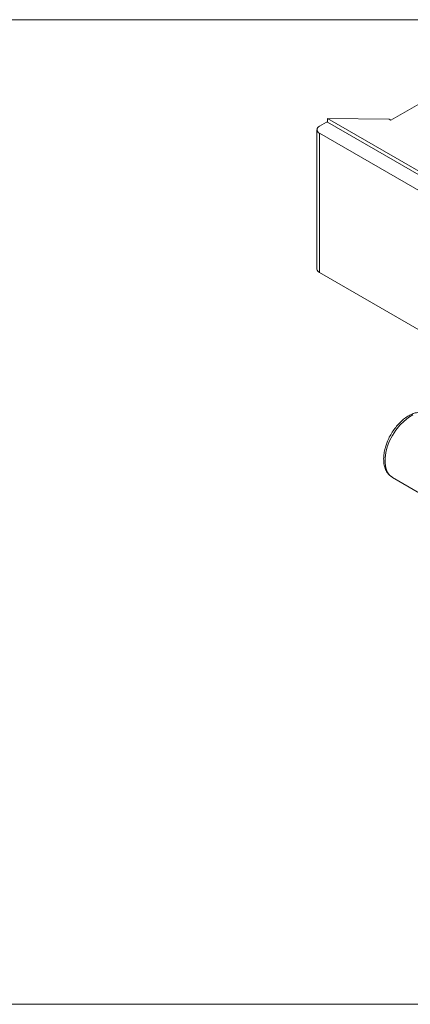
# Model space of a CAD drawing. Units: millimetres. Extents: x 0 to 840, y 0 to 594.
# Drawn here: x 674 to 678, y 263 to 273 of the extents above; entities that cross this region are included whole.
import ezdxf

# ---------------------------------------------------------------- set-up
doc = ezdxf.new("R2010")
doc.units = ezdxf.units.MM
doc.layers.add('Legenda', color=150, linetype='Continuous', lineweight=20)

msp = doc.modelspace()

# ---------------------------------------------------------------- linework, layer by layer
at = {"layer": 'Legenda'}
for p, q in [((655, 272.844), (830, 272.844)), ((677.836, 272), (677.528, 271.822)), ((676.874, 271.803), (676.802, 271.762)), ((676.884, 271.803), (676.874, 271.803)), ((676.884, 271.839), (676.884, 271.803)), ((676.884, 271.839), (678.528, 270.89)), ((677.51, 271.833), (676.884, 271.839)), ((678.609, 270.807), (676.884, 271.803)), ((677.51, 271.833), (677.528, 271.822)), ((676.776, 271.726), (676.776, 270.311)), ((676.802, 271.691), (681.789, 268.812)), ((676.802, 270.276), (676.802, 271.691)), ((681.789, 267.397), (676.802, 270.276)), ((677.705, 268.803), (677.661, 268.768)), ((677.751, 268.83), (677.705, 268.803)), ((677.618, 268.726), (677.578, 268.676)), ((677.661, 268.768), (677.618, 268.726)), ((677.543, 268.622), (677.514, 268.565)), ((677.578, 268.676), (677.543, 268.622)), ((677.491, 268.506), (677.476, 268.448)), ((677.514, 268.565), (677.491, 268.506)), ((677.476, 268.448), (677.468, 268.391)), ((677.468, 268.391), (677.468, 268.339)), ((677.468, 268.339), (677.476, 268.291)), ((677.476, 268.291), (677.491, 268.251)), ((677.491, 268.251), (677.514, 268.219)), ((677.514, 268.219), (677.54, 268.197)), ((677.54, 268.197), (677.543, 268.195)), ((677.543, 268.195), (677.82, 268.035)), ((655, 262.844), (830, 262.844))]:
    msp.add_line(p, q, dxfattribs=at)
for centre, radius, start, end in [((676.815, 271.726), 0.038, 110.7838, 249.2164), ((676.82, 270.316), 0.0438, 185.6945, 245.6254)]:
    msp.add_arc(centre, radius, start, end, dxfattribs=at)
for points, knots in [([(677.914, 268.836), (677.913, 268.836), (677.903, 268.844), (677.877, 268.852), (677.838, 268.859), (677.797, 268.856), (677.754, 268.844), (677.71, 268.823), (677.666, 268.795), (677.624, 268.758), (677.585, 268.716), (677.549, 268.668), (677.518, 268.616), (677.494, 268.567), (677.483, 268.535), (677.478, 268.521)], [0, 0, 0, 0, 0.002395, 0.0821, 0.161285, 0.241885, 0.32522, 0.411124, 0.498465, 0.586092, 0.673506, 0.760684, 0.84774, 0.934833, 1, 1, 1, 1]), ([(677.478, 268.521), (677.475, 268.511), (677.466, 268.483), (677.457, 268.436), (677.453, 268.383), (677.456, 268.332), (677.468, 268.286), (677.488, 268.246), (677.512, 268.216), (677.532, 268.204), (677.54, 268.199)], [0, 0, 0, 0, 0.073333, 0.211949, 0.3515, 0.492025, 0.632877, 0.771917, 0.90645, 1, 1, 1, 1])]:
    msp.add_open_spline(points, degree=3, knots=knots, dxfattribs=at)

doc.saveas('drawing.dxf')
